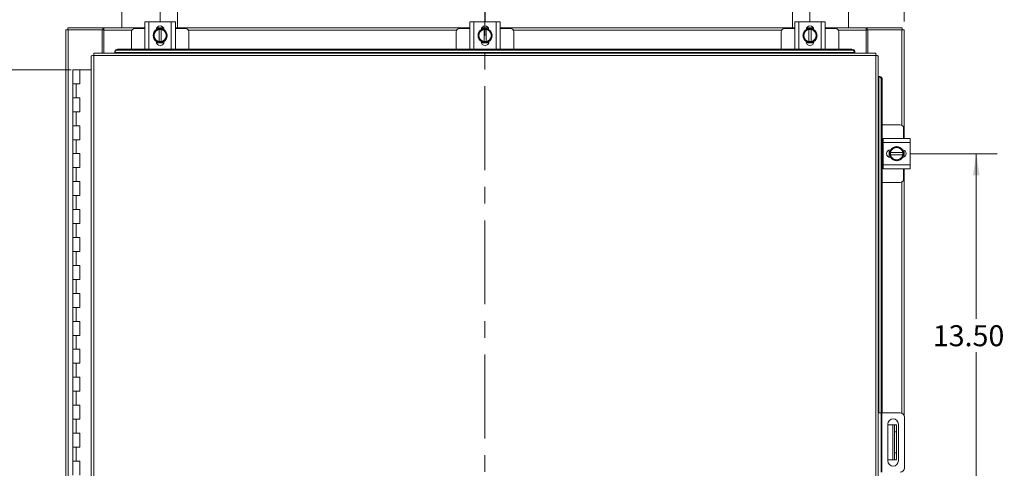
# Model space of a CAD drawing. Units: inches. Extents: x 0 to 23.4, y 0 to 16.5.
# Drawn here: x 3 to 8.8, y 8.3 to 11 of the extents above; entities that cross this region are included whole.
import ezdxf

# ---------------------------------------------------------------- set-up
doc = ezdxf.new("R2010")
doc.units = ezdxf.units.IN
doc.header["$MEASUREMENT"] = 0
doc.linetypes.add('CENTERX2', pattern=[0.8, 0.5, -0.1, 0.1, -0.1])
doc.styles.add('SLDTEXTSTYLE0', font='TXT', dxfattribs={"width": 0.75})
doc.dimstyles.new('SLDDIMSTYLE0', dxfattribs={"dimtxt": 0.125, "dimasz": 0.13, "dimexe": 0, "dimexo": 0.0625, "dimgap": 0.03125, "dimtad": 0, "dimtih": 1, "dimtoh": 1, "dimlfac": 6, "dimrnd": 1e-09, "dimzin": 12, "dimdsep": 46, "dimtxsty": 'SLDTEXTSTYLE0', "dimsah": 1, "dimcen": 0.09, "dimadec": 0, "dimazin": 3, "dimtfac": 1, "dimtofl": 0, "dimtmove": 0, "dimatfit": 3, "dimfxl": 1, "dimfrac": 2, "dimtolj": 1, "dimtzin": 12, "dimarcsym": 0})
doc.dimstyles.new('SLDDIMSTYLE1', dxfattribs={"dimtxt": 0.125, "dimasz": 0.13, "dimexe": 0, "dimexo": 0.0625, "dimgap": 0.03125, "dimtad": 0, "dimtih": 1, "dimtoh": 1, "dimlfac": 6, "dimrnd": 1e-09, "dimzin": 4, "dimdsep": 46, "dimtxsty": 'SLDTEXTSTYLE0', "dimsah": 1, "dimcen": 0.09, "dimadec": 0, "dimazin": 1, "dimtfac": 1, "dimtofl": 0, "dimtmove": 0, "dimatfit": 3, "dimfxl": 1, "dimfrac": 2, "dimtolj": 1, "dimtzin": 12, "dimarcsym": 0})
doc.dimstyles.new('SLDDIMSTYLE2', dxfattribs={"dimtxt": 0.125, "dimasz": 0.13, "dimexe": 0, "dimexo": 0.0625, "dimgap": 0.03125, "dimtad": 0, "dimtih": 1, "dimtoh": 1, "dimlfac": 6, "dimrnd": 1e-09, "dimzin": 4, "dimdsep": 46, "dimtxsty": 'SLDTEXTSTYLE0', "dimsah": 1, "dimcen": 0.09, "dimadec": 0, "dimazin": 1, "dimtfac": 1, "dimtmove": 0, "dimatfit": 0, "dimfxl": 1, "dimfrac": 2, "dimtolj": 1, "dimtzin": 12, "dimarcsym": 0})

# ---------------------------------------------------------------- blocks, each defined once
blk = doc.blocks.new('_D')
at = {"color": 7, "linetype": 'Continuous', "lineweight": 0}
for p, q in [((3.6847, 11.0492), (1.7711, 11.0492)), ((1.8961, 11.0492), (1.8961, 8.5734)), ((1.8961, 4.8409), (1.8961, 8.375)), ((3.6847, 4.8409), (1.7711, 4.8409))]:
    blk.add_line(p, q, dxfattribs=at)
for points in [[(1.8961, 11.0492), (1.8761, 10.9192), (1.9161, 10.9192)], [(1.8961, 4.8409), (1.9161, 4.9709), (1.8761, 4.9709)]]:
    blk.add_solid(points, dxfattribs=at)
at = {"color": 7, "linetype": 'Continuous', "lineweight": 0, "insert": (1.6375, 8.5361, -0.7487), "char_height": 0.125, "attachment_point": 1, "style": 'SLDTEXTSTYLE0'}
blk.add_mtext('37.25', dxfattribs=at)
blk = doc.blocks.new('_D_1')
at = {"color": 7, "linetype": 'Continuous', "lineweight": 0}
for p, q in [((3.2676, 10.695), (2.4798, 10.695)), ((2.6048, 10.695), (2.6048, 8.2578)), ((2.6048, 5.195), (2.6048, 7.8609)), ((3.2468, 5.195), (2.4798, 5.195))]:
    blk.add_line(p, q, dxfattribs=at)
for points in [[(2.6048, 10.695), (2.5848, 10.565), (2.6248, 10.565)], [(2.6048, 5.195), (2.6248, 5.325), (2.5848, 5.325)]]:
    blk.add_solid(points, dxfattribs=at)
at = {"color": 7, "linetype": 'Continuous', "lineweight": 0, "char_height": 0.125, "attachment_point": 1, "style": 'SLDTEXTSTYLE0'}
for s, insert in [('33.00', (2.3462, 8.2205, -0.7487)), ('HINGE', (2.35, 8.022, -0.7487))]:
    blk.add_mtext(s, dxfattribs=dict(at, insert=insert))
blk = doc.blocks.new('_D_2')
at = {"color": 7, "linetype": 'Continuous', "lineweight": 0}
for p, q in [((7.7347, 11.0992), (7.7347, 11.6721)), ((8.2347, 10.9826), (8.2347, 11.6721)), ((7.7347, 11.5471), (7.4847, 11.5471)), ((8.2347, 11.5471), (8.4847, 11.5471))]:
    blk.add_line(p, q, dxfattribs=at)
for points in [[(7.7347, 11.5471), (7.6047, 11.5671), (7.6047, 11.5271)], [(8.2347, 11.5471), (8.3647, 11.5271), (8.3647, 11.5671)]]:
    blk.add_solid(points, dxfattribs=at)
at = {"color": 7, "linetype": 'Continuous', "lineweight": 0, "insert": (7.7969, 11.609, -0.7487), "char_height": 0.125, "attachment_point": 1, "style": 'SLDTEXTSTYLE0'}
blk.add_mtext('3.00', dxfattribs=at)
blk = doc.blocks.new('_D_3')
at = {"color": 7, "linetype": 'Continuous', "lineweight": 0}
for p, q in [((8.2725, 10.195), (8.7885, 10.195)), ((8.6635, 10.195), (8.6635, 9.2092)), ((8.6635, 7.945), (8.6635, 9.0107)), ((8.2725, 7.945), (8.7885, 7.945))]:
    blk.add_line(p, q, dxfattribs=at)
for points in [[(8.6635, 10.195), (8.6435, 10.065), (8.6835, 10.065)], [(8.6635, 7.945), (8.6835, 8.075), (8.6435, 8.075)]]:
    blk.add_solid(points, dxfattribs=at)
at = {"color": 7, "linetype": 'Continuous', "lineweight": 0, "insert": (8.4049, 9.1719, -0.7487), "char_height": 0.125, "attachment_point": 1, "style": 'SLDTEXTSTYLE0'}
blk.add_mtext('13.50', dxfattribs=at)
blk = doc.blocks.new('_D_5')
at = {"color": 7, "linetype": 'Continuous', "lineweight": 0}
for p, q in [((5.7347, 10.9829), (5.7347, 11.4073)), ((7.6722, 10.9829), (7.6722, 11.4073)), ((5.7347, 11.2823), (6.3413, 11.2823)), ((7.6722, 11.2823), (6.8585, 11.2823))]:
    blk.add_line(p, q, dxfattribs=at)
for points in [[(5.7347, 11.2823), (5.8647, 11.2623), (5.8647, 11.3023)], [(7.6722, 11.2823), (7.5422, 11.3023), (7.5422, 11.2623)]]:
    blk.add_solid(points, dxfattribs=at)
at = {"color": 7, "linetype": 'Continuous', "lineweight": 0, "insert": (6.3413, 11.3442, -0.7487), "char_height": 0.125, "attachment_point": 1, "style": 'SLDTEXTSTYLE0'}
blk.add_mtext('11.63', dxfattribs=at)
blk = doc.blocks.new('_D_6')
at = {"color": 7, "linetype": 'Continuous', "lineweight": 0}
for p, q in [((3.7972, 10.9829), (3.7972, 11.4073)), ((5.7347, 10.9829), (5.7347, 11.4073)), ((3.7972, 11.2823), (4.465, 11.2823)), ((5.7347, 11.2823), (4.9822, 11.2823))]:
    blk.add_line(p, q, dxfattribs=at)
for points in [[(3.7972, 11.2823), (3.9272, 11.2623), (3.9272, 11.3023)], [(5.7347, 11.2823), (5.6047, 11.3023), (5.6047, 11.2623)]]:
    blk.add_solid(points, dxfattribs=at)
at = {"color": 7, "linetype": 'Continuous', "lineweight": 0, "insert": (4.465, 11.3442, -0.7487), "char_height": 0.125, "attachment_point": 1, "style": 'SLDTEXTSTYLE0'}
blk.add_mtext('11.63', dxfattribs=at)

msp = doc.modelspace()

# ---------------------------------------------------------------- linework, layer by layer
at = {"color": 7, "linetype": 'CENTERX2', "lineweight": 0}
msp.add_line((5.7328, 11.39723), (5.7328, 4.53503), dxfattribs=at)
at = {"color": 7, "linetype": 'Continuous', "lineweight": 15}
for p, q in [((3.56801, 11.1217), (3.56801, 10.94503)), ((3.90134, 10.94503), (3.90134, 11.1217)), ((7.56801, 11.1217), (7.56801, 10.94503)), ((7.90134, 10.94503), (7.90134, 11.1217)), ((3.70634, 10.81848), (3.70634, 10.98015)), ((3.70634, 10.98015), (3.73051, 10.98015)), ((3.73051, 10.98015), (3.73051, 10.81848)), ((3.73051, 10.98015), (3.86384, 10.98015)), ((3.86384, 10.81848), (3.86384, 10.98015)), ((3.86384, 10.98015), (3.88801, 10.98015)), ((3.88801, 10.98015), (3.88801, 10.81848)), ((5.64384, 10.81848), (5.64384, 10.98015)), ((5.64384, 10.98015), (5.66801, 10.98015)), ((5.66801, 10.98015), (5.66801, 10.81848)), ((5.66801, 10.98015), (5.80134, 10.98015)), ((5.80134, 10.81848), (5.80134, 10.98015)), ((5.80134, 10.98015), (5.82551, 10.98015)), ((5.82551, 10.98015), (5.82551, 10.81848)), ((7.58134, 10.81848), (7.58134, 10.98015)), ((7.58134, 10.98015), (7.60551, 10.98015)), ((7.60551, 10.98015), (7.60551, 10.81848)), ((7.60551, 10.98015), (7.73884, 10.98015)), ((7.73884, 10.81848), (7.73884, 10.98015)), ((7.73884, 10.98015), (7.76301, 10.98015)), ((7.76301, 10.98015), (7.76301, 10.81848)), ((3.23468, 10.93258), (3.24929, 10.93258)), ((3.23468, 4.95748), (3.23468, 10.93258)), ((3.24713, 10.94503), (3.45558, 10.94503)), ((3.24713, 10.93258), (3.24713, 10.94503)), ((3.24929, 4.95748), (3.24929, 10.93258)), ((3.45139, 10.93258), (3.24929, 10.93258)), ((3.45139, 10.93258), (3.45558, 10.93258)), ((3.45139, 10.79403), (3.45139, 10.93258)), ((3.45558, 10.93258), (3.45558, 10.94503)), ((3.46181, 10.94503), (3.45558, 10.94503)), ((3.45558, 10.93258), (3.46181, 10.93258)), ((3.46181, 10.94503), (3.70634, 10.94503)), ((3.46181, 10.93041), (3.46181, 10.94503)), ((3.46181, 10.79403), (3.46181, 10.93041)), ((3.62551, 10.92098), (3.62551, 10.81766)), ((3.70634, 10.94098), (3.64551, 10.94098)), ((3.76655, 10.91918), (3.77612, 10.93575)), ((3.77616, 10.93577), (3.79093, 10.93577)), ((3.77629, 10.94348), (3.81806, 10.94348)), ((3.77715, 10.94503), (3.8172, 10.94503)), ((3.79093, 10.93527), (3.79093, 10.93577)), ((3.79093, 10.93577), (3.80343, 10.93577)), ((3.79093, 10.93527), (3.79093, 10.86335)), ((3.80343, 10.93577), (3.80343, 10.93527)), ((3.80343, 10.93577), (3.81819, 10.93577)), ((3.80343, 10.86335), (3.80343, 10.93527)), ((3.81824, 10.93575), (3.8278, 10.91918)), ((3.88801, 10.94503), (5.64384, 10.94503)), ((3.94884, 10.94098), (3.88801, 10.94098)), ((3.96884, 10.81766), (3.96884, 10.92098)), ((5.56301, 10.92098), (5.56301, 10.81766)), ((5.64384, 10.94098), (5.58301, 10.94098)), ((5.70405, 10.91918), (5.71362, 10.93575)), ((5.71366, 10.93577), (5.72843, 10.93577)), ((5.71379, 10.94348), (5.75556, 10.94348)), ((5.71465, 10.94503), (5.7547, 10.94503)), ((5.72843, 10.93527), (5.72843, 10.93577)), ((5.72843, 10.93577), (5.74093, 10.93577)), ((5.72843, 10.93527), (5.72843, 10.86335)), ((5.74093, 10.93577), (5.74093, 10.93527)), ((5.74093, 10.93577), (5.75569, 10.93577)), ((5.74093, 10.86335), (5.74093, 10.93527)), ((5.75574, 10.93575), (5.7653, 10.91918)), ((5.82551, 10.94503), (7.58134, 10.94503)), ((5.88634, 10.94098), (5.82551, 10.94098)), ((5.90634, 10.81766), (5.90634, 10.92098)), ((7.50051, 10.92098), (7.50051, 10.81766)), ((7.58134, 10.94098), (7.52051, 10.94098)), ((7.64155, 10.91918), (7.65112, 10.93575)), ((7.65116, 10.93577), (7.66593, 10.93577)), ((7.65129, 10.94348), (7.69306, 10.94348)), ((7.65215, 10.94503), (7.6922, 10.94503)), ((7.66593, 10.93527), (7.66593, 10.93577)), ((7.66593, 10.93577), (7.67843, 10.93577)), ((7.66593, 10.93527), (7.66593, 10.86335)), ((7.67843, 10.93577), (7.67843, 10.93527)), ((7.67843, 10.93577), (7.69319, 10.93577)), ((7.67843, 10.86335), (7.67843, 10.93527)), ((7.69324, 10.93575), (7.7028, 10.91918)), ((7.76301, 10.94503), (8.00754, 10.94503)), ((7.82384, 10.94098), (7.76301, 10.94098)), ((7.84384, 10.81766), (7.84384, 10.92098)), ((8.00754, 10.94503), (8.00754, 10.93041)), ((8.01377, 10.94503), (8.00754, 10.94503)), ((8.00754, 10.93258), (8.01377, 10.93258)), ((8.00754, 10.93041), (8.00754, 10.79403)), ((8.01377, 10.94503), (8.22223, 10.94503)), ((8.01377, 10.93258), (8.01377, 10.94503)), ((8.01377, 10.93258), (8.01796, 10.93258)), ((8.01796, 10.93258), (8.01796, 10.79403)), ((8.22006, 10.93258), (8.01796, 10.93258)), ((8.22006, 10.93258), (8.23468, 10.93258)), ((8.22223, 10.93258), (8.22223, 10.94503)), ((8.23468, 10.93258), (8.23468, 10.28586)), ((3.75509, 10.89931), (3.76465, 10.91588)), ((3.76465, 10.88274), (3.75509, 10.89931)), ((3.76655, 10.91918), (3.76465, 10.91588)), ((3.76465, 10.88274), (3.76655, 10.87945)), ((3.77612, 10.86288), (3.76655, 10.87945)), ((3.77376, 10.86273), (3.77376, 10.86485)), ((3.79093, 10.86285), (3.77616, 10.86285)), ((3.79093, 10.86335), (3.79093, 10.86285)), ((3.80343, 10.86285), (3.79093, 10.86285)), ((3.80343, 10.86285), (3.80343, 10.86335)), ((3.81819, 10.86285), (3.80343, 10.86285)), ((3.8278, 10.87945), (3.81824, 10.86288)), ((3.82059, 10.86485), (3.82059, 10.86273)), ((3.8297, 10.91588), (3.8278, 10.91918)), ((3.8278, 10.87945), (3.8297, 10.88274)), ((3.8297, 10.91588), (3.83926, 10.89931)), ((3.83926, 10.89931), (3.8297, 10.88274)), ((5.69259, 10.89931), (5.70215, 10.91588)), ((5.70215, 10.88274), (5.69259, 10.89931)), ((5.70405, 10.91918), (5.70215, 10.91588)), ((5.70215, 10.88274), (5.70405, 10.87945)), ((5.71362, 10.86288), (5.70405, 10.87945)), ((5.71126, 10.86273), (5.71126, 10.86485)), ((5.72843, 10.86285), (5.71366, 10.86285)), ((5.72843, 10.86335), (5.72843, 10.86285)), ((5.74093, 10.86285), (5.72843, 10.86285)), ((5.74093, 10.86285), (5.74093, 10.86335)), ((5.75569, 10.86285), (5.74093, 10.86285)), ((5.7653, 10.87945), (5.75574, 10.86288)), ((5.75809, 10.86485), (5.75809, 10.86273)), ((5.7672, 10.91588), (5.7653, 10.91918)), ((5.7653, 10.87945), (5.7672, 10.88274)), ((5.7672, 10.91588), (5.77676, 10.89931)), ((5.77676, 10.89931), (5.7672, 10.88274)), ((7.63009, 10.89931), (7.63965, 10.91588)), ((7.63965, 10.88274), (7.63009, 10.89931)), ((7.64155, 10.91918), (7.63965, 10.91588)), ((7.63965, 10.88274), (7.64155, 10.87945)), ((7.65112, 10.86288), (7.64155, 10.87945)), ((7.64876, 10.86273), (7.64876, 10.86485)), ((7.66593, 10.86285), (7.65116, 10.86285)), ((7.66593, 10.86335), (7.66593, 10.86285)), ((7.67843, 10.86285), (7.66593, 10.86285)), ((7.67843, 10.86285), (7.67843, 10.86335)), ((7.69319, 10.86285), (7.67843, 10.86285)), ((7.7028, 10.87945), (7.69324, 10.86288)), ((7.69559, 10.86485), (7.69559, 10.86273)), ((7.7047, 10.91588), (7.7028, 10.91918)), ((7.7028, 10.87945), (7.7047, 10.88274)), ((7.7047, 10.91588), (7.71426, 10.89931)), ((7.71426, 10.89931), (7.7047, 10.88274)), ((3.52627, 10.80323), (3.52628, 10.8035)), ((3.52627, 10.79699), (3.52627, 10.80323)), ((3.54294, 10.81766), (3.54294, 10.81144)), ((3.54294, 10.81766), (7.92266, 10.81766)), ((3.54294, 10.81144), (7.92266, 10.81144)), ((3.73051, 10.81848), (3.70634, 10.81848)), ((3.70884, 10.81848), (3.70884, 10.81766)), ((3.73051, 10.81848), (3.86384, 10.81848)), ((3.81933, 10.85515), (3.77502, 10.85515)), ((3.88801, 10.81848), (3.86384, 10.81848)), ((3.88551, 10.81766), (3.88551, 10.81848)), ((5.66801, 10.81848), (5.64384, 10.81848)), ((5.64634, 10.81848), (5.64634, 10.81766)), ((5.66801, 10.81848), (5.80134, 10.81848)), ((5.75683, 10.85515), (5.71252, 10.85515)), ((5.82551, 10.81848), (5.80134, 10.81848)), ((5.82301, 10.81766), (5.82301, 10.81848)), ((7.60551, 10.81848), (7.58134, 10.81848)), ((7.58384, 10.81848), (7.58384, 10.81766)), ((7.60551, 10.81848), (7.73884, 10.81848)), ((7.69433, 10.85515), (7.65002, 10.85515)), ((7.76301, 10.81848), (7.73884, 10.81848)), ((7.76051, 10.81766), (7.76051, 10.81848)), ((7.92266, 10.81144), (7.92266, 10.81766)), ((7.93932, 10.8035), (7.93933, 10.80323)), ((7.93933, 10.80323), (7.93933, 10.79699)), ((3.38647, 10.77922), (3.38647, 5.11084)), ((3.40108, 10.77941), (3.40108, 5.11065)), ((8.06452, 10.77941), (3.40108, 10.77941)), ((8.06433, 10.79403), (3.40127, 10.79403)), ((3.52628, 10.79728), (3.52627, 10.79699)), ((3.52627, 10.79699), (3.52627, 10.79403)), ((7.93932, 10.79728), (3.52628, 10.79728)), ((7.93933, 10.79699), (7.93932, 10.79728)), ((7.93933, 10.79403), (7.93933, 10.79699)), ((8.06452, 5.11065), (8.06452, 10.77941)), ((8.07913, 10.77922), (8.07913, 5.11084)), ((3.27592, 10.69503), (3.27592, 10.6117)), ((3.27717, 10.69503), (3.27592, 10.69503)), ((3.30388, 10.69503), (3.27717, 10.69503)), ((3.31758, 10.69503), (3.30388, 10.69503)), ((3.31758, 10.6117), (3.31758, 10.69503)), ((3.38647, 10.69503), (3.31758, 10.69503)), ((8.0821, 10.65422), (8.07913, 10.65422)), ((8.08238, 10.65422), (8.0821, 10.65422)), ((8.0821, 10.65422), (8.08833, 10.65422)), ((8.08833, 10.65422), (8.08861, 10.65422)), ((8.10277, 10.63756), (8.09654, 10.63756)), ((8.09654, 10.63756), (8.09654, 8.65003)), ((8.10277, 10.63756), (8.10277, 8.65003)), ((3.27592, 10.6117), (3.27592, 10.52836)), ((3.27592, 10.6117), (3.29675, 10.6117)), ((3.29675, 10.6117), (3.29675, 10.52836)), ((3.29675, 10.6117), (3.31758, 10.6117)), ((3.27592, 10.52836), (3.27592, 10.44503)), ((3.29675, 10.52836), (3.27592, 10.52836)), ((3.31758, 10.52836), (3.29675, 10.52836)), ((3.31758, 10.44503), (3.31758, 10.52836)), ((3.27592, 10.44503), (3.27592, 10.3617)), ((3.27592, 10.44503), (3.29675, 10.44503)), ((3.29675, 10.44503), (3.29675, 10.3617)), ((3.29675, 10.44503), (3.31758, 10.44503)), ((3.27592, 10.3617), (3.27592, 10.27836)), ((3.29675, 10.3617), (3.27592, 10.3617)), ((3.31758, 10.3617), (3.29675, 10.3617)), ((3.31758, 10.27836), (3.31758, 10.3617)), ((8.21063, 10.3667), (8.10277, 10.3667)), ((8.23063, 10.28586), (8.23063, 10.3467)), ((3.27592, 10.27836), (3.27592, 10.19503)), ((3.27592, 10.27836), (3.29675, 10.27836)), ((3.29675, 10.27836), (3.29675, 10.19503)), ((3.29675, 10.27836), (3.31758, 10.27836)), ((8.10813, 10.28336), (8.10277, 10.28336)), ((8.10813, 10.28586), (8.26979, 10.28586)), ((8.10813, 10.2617), (8.10813, 10.28586)), ((8.26979, 10.28586), (8.26979, 10.2617)), ((8.26979, 10.2617), (8.10813, 10.2617)), ((8.10813, 10.2617), (8.10813, 10.12836)), ((8.14479, 10.17287), (8.14479, 10.21718)), ((8.15238, 10.21845), (8.1545, 10.21845)), ((8.1525, 10.20128), (8.1525, 10.21605)), ((8.15252, 10.21609), (8.1691, 10.22565)), ((8.17239, 10.22755), (8.1691, 10.22565)), ((8.17239, 10.22755), (8.18896, 10.23711)), ((8.18896, 10.23711), (8.20553, 10.22755)), ((8.20882, 10.22565), (8.20553, 10.22755)), ((8.20882, 10.22565), (8.22539, 10.21609)), ((8.22542, 10.21605), (8.22542, 10.20128)), ((8.23313, 10.21592), (8.23313, 10.17414)), ((8.26979, 10.2617), (8.26979, 10.12836)), ((3.27592, 10.19503), (3.27592, 10.1117)), ((3.29675, 10.19503), (3.27592, 10.19503)), ((3.31758, 10.19503), (3.29675, 10.19503)), ((3.31758, 10.1117), (3.31758, 10.19503)), ((8.1545, 10.17161), (8.15238, 10.17161)), ((8.153, 10.20128), (8.1525, 10.20128)), ((8.1525, 10.18878), (8.1525, 10.20128)), ((8.1525, 10.17401), (8.1525, 10.18878)), ((8.1525, 10.18878), (8.153, 10.18878)), ((8.1691, 10.16441), (8.15252, 10.17397)), ((8.22492, 10.20128), (8.153, 10.20128)), ((8.153, 10.18878), (8.22492, 10.18878)), ((8.1691, 10.16441), (8.17239, 10.16251)), ((8.18896, 10.15295), (8.17239, 10.16251)), ((8.20553, 10.16251), (8.18896, 10.15295)), ((8.20553, 10.16251), (8.20882, 10.16441)), ((8.22539, 10.17397), (8.20882, 10.16441)), ((8.22492, 10.20128), (8.22542, 10.20128)), ((8.22542, 10.18878), (8.22492, 10.18878)), ((8.22542, 10.20128), (8.22542, 10.18878)), ((8.22542, 10.18878), (8.22542, 10.17401)), ((8.23468, 10.21506), (8.23468, 10.175)), ((3.27592, 10.1117), (3.27592, 10.02836)), ((3.27592, 10.1117), (3.29675, 10.1117)), ((3.29675, 10.1117), (3.29675, 10.02836)), ((3.29675, 10.1117), (3.31758, 10.1117)), ((8.10277, 10.1067), (8.10813, 10.1067)), ((8.10813, 10.12836), (8.26979, 10.12836)), ((8.10813, 10.1042), (8.10813, 10.12836)), ((8.26979, 10.1042), (8.10813, 10.1042)), ((8.23063, 10.04336), (8.23063, 10.1042)), ((8.23468, 10.1042), (8.23468, 8.63159)), ((8.26979, 10.12836), (8.26979, 10.1042)), ((3.27592, 10.02836), (3.27592, 9.94503)), ((3.29675, 10.02836), (3.27592, 10.02836)), ((3.31758, 10.02836), (3.29675, 10.02836)), ((3.31758, 9.94503), (3.31758, 10.02836)), ((8.10277, 10.02336), (8.21063, 10.02336)), ((3.27592, 9.94503), (3.27592, 9.8617)), ((3.27592, 9.94503), (3.29675, 9.94503)), ((3.29675, 9.94503), (3.29675, 9.8617)), ((3.29675, 9.94503), (3.31758, 9.94503)), ((3.27592, 9.8617), (3.27592, 9.77836)), ((3.29675, 9.8617), (3.27592, 9.8617)), ((3.31758, 9.8617), (3.29675, 9.8617)), ((3.31758, 9.77836), (3.31758, 9.8617)), ((3.27592, 9.77836), (3.27592, 9.69503)), ((3.27592, 9.77836), (3.29675, 9.77836)), ((3.29675, 9.77836), (3.29675, 9.69503)), ((3.29675, 9.77836), (3.31758, 9.77836)), ((3.27592, 9.69503), (3.27592, 9.6117)), ((3.29675, 9.69503), (3.27592, 9.69503)), ((3.31758, 9.69503), (3.29675, 9.69503)), ((3.31758, 9.6117), (3.31758, 9.69503)), ((3.27592, 9.6117), (3.27592, 9.52836)), ((3.27592, 9.6117), (3.29675, 9.6117)), ((3.29675, 9.6117), (3.29675, 9.52836)), ((3.29675, 9.6117), (3.31758, 9.6117)), ((3.27592, 9.52836), (3.27592, 9.44503)), ((3.29675, 9.52836), (3.27592, 9.52836)), ((3.31758, 9.52836), (3.29675, 9.52836)), ((3.31758, 9.44503), (3.31758, 9.52836)), ((3.27592, 9.44503), (3.27592, 9.3617)), ((3.27592, 9.44503), (3.29675, 9.44503)), ((3.29675, 9.44503), (3.29675, 9.3617)), ((3.29675, 9.44503), (3.31758, 9.44503)), ((3.27592, 9.3617), (3.27592, 9.27836)), ((3.29675, 9.3617), (3.27592, 9.3617)), ((3.31758, 9.3617), (3.29675, 9.3617)), ((3.31758, 9.27836), (3.31758, 9.3617)), ((3.27592, 9.27836), (3.27592, 9.19503)), ((3.27592, 9.27836), (3.29675, 9.27836)), ((3.29675, 9.27836), (3.29675, 9.19503)), ((3.29675, 9.27836), (3.31758, 9.27836)), ((3.27592, 9.19503), (3.27592, 9.1117)), ((3.29675, 9.19503), (3.27592, 9.19503)), ((3.31758, 9.19503), (3.29675, 9.19503)), ((3.31758, 9.1117), (3.31758, 9.19503)), ((3.27592, 9.1117), (3.27592, 9.02836)), ((3.27592, 9.1117), (3.29675, 9.1117)), ((3.29675, 9.1117), (3.29675, 9.02836)), ((3.29675, 9.1117), (3.31758, 9.1117)), ((3.27592, 9.02836), (3.27592, 8.94503)), ((3.29675, 9.02836), (3.27592, 9.02836)), ((3.31758, 9.02836), (3.29675, 9.02836)), ((3.31758, 8.94503), (3.31758, 9.02836)), ((3.27592, 8.94503), (3.27592, 8.8617)), ((3.27592, 8.94503), (3.29675, 8.94503)), ((3.29675, 8.94503), (3.29675, 8.8617)), ((3.29675, 8.94503), (3.31758, 8.94503)), ((3.27592, 8.8617), (3.27592, 8.77836)), ((3.29675, 8.8617), (3.27592, 8.8617)), ((3.31758, 8.8617), (3.29675, 8.8617)), ((3.31758, 8.77836), (3.31758, 8.8617)), ((3.27592, 8.77836), (3.27592, 8.69503)), ((3.27592, 8.77836), (3.29675, 8.77836)), ((3.29675, 8.77836), (3.29675, 8.69503)), ((3.29675, 8.77836), (3.31758, 8.77836)), ((3.27592, 8.69503), (3.27592, 8.6117)), ((3.29675, 8.69503), (3.27592, 8.69503)), ((3.31758, 8.69503), (3.29675, 8.69503)), ((3.31758, 8.6117), (3.31758, 8.69503)), ((8.07913, 8.65003), (8.0958, 8.65003)), ((8.0958, 8.2967), (8.0958, 8.65003)), ((8.0958, 8.65003), (8.1008, 8.65003)), ((8.1008, 8.65003), (8.1008, 8.2967)), ((8.2098, 8.65003), (8.1008, 8.65003)), ((3.27592, 8.6117), (3.27592, 8.52836)), ((3.27592, 8.6117), (3.29675, 8.6117)), ((3.29675, 8.6117), (3.29675, 8.52836)), ((3.29675, 8.6117), (3.31758, 8.6117)), ((8.1368, 8.58228), (8.1368, 8.36345)), ((8.1368, 8.57753), (8.16713, 8.57753)), ((8.16713, 8.3692), (8.16713, 8.57753)), ((8.16713, 8.57753), (8.17546, 8.57753)), ((8.17546, 8.57753), (8.18879, 8.57753)), ((8.17546, 8.53586), (8.17546, 8.57753)), ((8.18879, 8.57753), (8.18879, 8.53586)), ((8.1993, 8.36345), (8.1993, 8.58228)), ((8.2358, 8.3227), (8.2358, 8.62403)), ((3.27592, 8.52836), (3.27592, 8.44503)), ((3.29675, 8.52836), (3.27592, 8.52836)), ((3.31758, 8.52836), (3.29675, 8.52836)), ((3.31758, 8.44503), (3.31758, 8.52836)), ((8.18879, 8.53586), (8.17546, 8.53586)), ((8.17546, 8.53586), (8.17546, 8.41086)), ((8.18879, 8.53586), (8.18879, 8.41086)), ((3.27592, 8.44503), (3.27592, 8.3617)), ((3.27592, 8.44503), (3.29675, 8.44503)), ((3.29675, 8.44503), (3.29675, 8.3617)), ((3.29675, 8.44503), (3.31758, 8.44503)), ((8.17546, 8.41086), (8.18879, 8.41086)), ((8.17546, 8.3692), (8.17546, 8.41086)), ((8.18879, 8.41086), (8.18879, 8.3692)), ((3.27592, 8.3617), (3.27592, 8.27836)), ((3.29675, 8.3617), (3.27592, 8.3617)), ((3.31758, 8.3617), (3.29675, 8.3617)), ((3.31758, 8.27836), (3.31758, 8.3617)), ((8.1368, 8.3692), (8.16713, 8.3692)), ((8.17546, 8.3692), (8.16713, 8.3692)), ((8.18879, 8.3692), (8.17546, 8.3692))]:
    msp.add_line(p, q, dxfattribs=at)
at = {"color": 8, "linetype": 'Continuous', "lineweight": 15}
for p, q in [((3.62787, 10.93041), (3.46181, 10.93041)), ((5.56537, 10.93041), (3.96648, 10.93041)), ((7.50287, 10.93041), (5.90398, 10.93041)), ((8.00754, 10.93041), (7.84148, 10.93041)), ((8.22006, 10.93258), (8.22006, 10.36433)), ((8.08238, 8.65003), (8.08238, 10.65422)), ((8.22006, 10.02573), (8.22006, 8.64792))]:
    msp.add_line(p, q, dxfattribs=at)
at = {"color": 7, "linetype": 'Continuous', "lineweight": 15, "flags": 128}
for points in [[(3.79718, 10.85765), (3.7872, 10.85886), (3.77785, 10.8624)], [(3.81594, 10.86211), (3.80715, 10.85886), (3.79718, 10.85765)], [(5.73468, 10.85765), (5.7247, 10.85886), (5.71535, 10.8624)], [(5.75344, 10.86211), (5.74465, 10.85886), (5.73468, 10.85765)], [(7.67218, 10.85765), (7.6622, 10.85886), (7.65285, 10.8624)], [(7.69094, 10.86211), (7.68215, 10.85886), (7.67218, 10.85765)], [(8.14729, 10.19503), (8.1485, 10.205), (8.15204, 10.21435)], [(8.15176, 10.17626), (8.1485, 10.18506), (8.14729, 10.19503)]]:
    msp.add_lwpolyline(points, dxfattribs=at)
at = {"color": 7, "linetype": 'Continuous', "lineweight": 15}
for centre, radius, start, end in [((3.64551, 10.92098), 0.02, 90, 180), ((3.79718, 10.89931), 0.04167, 124.165957, 235.805776), ((3.79718, 10.89931), 0.0365, 99.859509, 147.029139), ((3.79718, 10.9329), 0.02342, 2.183722, 177.816278), ((3.79718, 10.89931), 0.04208, 119.964316, 120.028527), ((3.79718, 10.89931), 0.04167, 61.606264, 117.055634), ((3.79718, 10.89931), 0.0365, 32.970861, 80.140491), ((3.79718, 10.89931), 0.04208, 59.971473, 60.035684), ((3.79718, 10.89931), 0.04167, 3.082524, 57.210482), ((3.94884, 10.92098), 0.02, 0, 90), ((5.58301, 10.92098), 0.02, 90, 180), ((5.73468, 10.89931), 0.04167, 124.165958, 235.805776), ((5.73468, 10.89931), 0.0365, 99.859509, 147.029139), ((5.73468, 10.9329), 0.02342, 2.183721, 177.816279), ((5.73468, 10.89931), 0.04208, 119.964316, 120.028527), ((5.73468, 10.89931), 0.04167, 61.606264, 117.055634), ((5.73468, 10.89931), 0.0365, 32.970861, 80.140491), ((5.73468, 10.89931), 0.04208, 59.971473, 60.035684), ((5.73468, 10.89931), 0.04167, 3.082524, 57.210482), ((5.88634, 10.92098), 0.02, 0, 90), ((7.52051, 10.92098), 0.02, 90, 180), ((7.67218, 10.89931), 0.04167, 123.099002, 236.785754), ((7.67218, 10.89931), 0.0365, 99.859509, 147.029139), ((7.67218, 10.9329), 0.02342, 2.183722, 177.816278), ((7.67218, 10.89931), 0.04208, 119.964316, 120.028527), ((7.67218, 10.89931), 0.04167, 61.606264, 117.055634), ((7.67218, 10.89931), 0.0365, 32.970861, 80.140491), ((7.67218, 10.89931), 0.04208, 59.971473, 60.035684), ((7.67218, 10.89931), 0.04167, 3.082524, 57.210482), ((7.82384, 10.92098), 0.02, 0, 90), ((3.79718, 10.89931), 0.0365, 152.999388, 207.000612), ((3.79718, 10.89931), 0.0365, 212.970861, 260.140491), ((3.79718, 10.86273), 0.02342, 180, 0), ((3.79718, 10.89931), 0.04208, 239.971473, 240.035684), ((3.79718, 10.89931), 0.0365, 279.859509, 327.029139), ((3.79718, 10.89931), 0.04208, 299.964316, 300.028527), ((3.79718, 10.89931), 0.04167, 302.636787, 357.966555), ((3.79718, 10.89931), 0.0365, 332.999388, 27.000612), ((5.73468, 10.89931), 0.0365, 152.999388, 207.000612), ((5.73468, 10.89931), 0.0365, 212.970861, 260.140491), ((5.73468, 10.86273), 0.02342, 180, 0), ((5.73468, 10.89931), 0.04208, 239.971473, 240.035684), ((5.73468, 10.89931), 0.0365, 279.859509, 327.029139), ((5.73468, 10.89931), 0.04208, 299.964316, 300.028527), ((5.73468, 10.89931), 0.04167, 302.636787, 357.966555), ((5.73468, 10.89931), 0.0365, 332.999388, 27.000612), ((7.67218, 10.89931), 0.0365, 152.999388, 207.000612), ((7.67218, 10.89931), 0.0365, 212.970861, 260.140491), ((7.67218, 10.86273), 0.02342, 180, 0), ((7.67218, 10.89931), 0.04208, 239.971473, 240.035684), ((7.67218, 10.89931), 0.0365, 279.859509, 327.029139), ((7.67218, 10.89931), 0.04208, 299.964316, 300.028527), ((7.67218, 10.89931), 0.04167, 302.636787, 357.966555), ((7.67218, 10.89931), 0.0365, 332.999388, 27.000612), ((3.54193, 10.80197), 0.01572, 86.298322, 174.411924), ((3.54193, 10.79575), 0.01572, 86.298322, 174.411924), ((7.92368, 10.80197), 0.01572, 5.588076, 93.701678), ((7.92368, 10.79575), 0.01572, 5.588076, 93.701678), ((8.08085, 10.63857), 0.01572, 356.298322, 84.411924), ((8.08708, 10.63857), 0.01572, 356.298322, 84.411924), ((8.21063, 10.3467), 0.02, 0, 90), ((8.15238, 10.19503), 0.02342, 90, 270), ((8.18896, 10.19503), 0.04208, 149.971473, 150.035684), ((8.18896, 10.19503), 0.0365, 122.970861, 170.140491), ((8.18896, 10.19503), 0.04167, 33.099002, 146.785754), ((8.18896, 10.19503), 0.0365, 62.999388, 117.000612), ((8.18896, 10.19503), 0.0365, 9.859509, 57.029139), ((8.22254, 10.19503), 0.02342, 272.183721, 87.816279), ((8.18896, 10.19503), 0.04208, 29.964316, 30.028527), ((8.18896, 10.19503), 0.04208, 209.964316, 210.028527), ((8.18896, 10.19503), 0.0365, 189.859509, 237.029139), ((8.18896, 10.19503), 0.04167, 212.636787, 267.966555), ((8.18896, 10.19503), 0.0365, 242.999388, 297.000612), ((8.18896, 10.19503), 0.04167, 273.082524, 327.210482), ((8.18896, 10.19503), 0.0365, 302.970861, 350.140491), ((8.18896, 10.19503), 0.04208, 329.971473, 330.035684), ((8.18896, 10.19503), 0.04167, 331.606264, 27.055634), ((8.21063, 10.04336), 0.02, 270, 0), ((8.2098, 8.62403), 0.026, 0, 90), ((8.16805, 8.58228), 0.03125, 0, 180), ((8.16805, 8.36345), 0.03125, 180, 0), ((8.2098, 8.3227), 0.026, 270, 0)]:
    msp.add_arc(centre, radius, start, end, dxfattribs=at)
for points in [[(3.38647, 10.77922), (3.38669, 10.77924), (3.38713, 10.77927), (3.39051, 10.77932), (3.39534, 10.77937), (3.39917, 10.7794), (3.40108, 10.77941)], [(3.40108, 10.77941), (3.4011, 10.78133), (3.40113, 10.78516), (3.40118, 10.78999), (3.40123, 10.79337), (3.40126, 10.79381), (3.40127, 10.79403)], [(8.06433, 10.79403), (8.06434, 10.79381), (8.06437, 10.79337), (8.06442, 10.78999), (8.06447, 10.78516), (8.0645, 10.78133), (8.06452, 10.77941)], [(8.06452, 10.77941), (8.06643, 10.7794), (8.07026, 10.77937), (8.07509, 10.77932), (8.07847, 10.77927), (8.07891, 10.77924), (8.07913, 10.77922)]]:
    msp.add_open_spline(points, degree=3, dxfattribs=at)

# ---------------------------------------------------------------- dimensions: what is measured, and where the dimension line sits
at = {"color": 7, "linetype": 'Continuous', "lineweight": 0}
for base, p1, p2, dimstyle, picture, middle in [((8.23468, 11.54706), (7.73468, 11.0492), (8.23468, 10.93258), 'SLDDIMSTYLE2', '_D_2', (8.00935, 11.54706)), ((5.7346760245, 11.282320125), (3.7971760245, 10.9328962683), (5.7346760245, 10.9328962683), 'SLDDIMSTYLE0', '_D_6', (4.7236158155, 11.282320125)), ((7.6721760245, 11.282320125), (5.7346760245, 10.9328962683), (7.6721760245, 10.9328962683), 'SLDDIMSTYLE0', '_D_5', (6.5999011533, 11.282320125))]:
    dim = msp.add_linear_dim(base=base, p1=p1, p2=p2, dimstyle=dimstyle, dxfattribs=at)
    dim.commit()
    dim.dimension.update_dxf_attribs({"geometry": picture, "text_midpoint": middle, "dimtype": 160})
for base, p1, p2, dimstyle, picture, middle in [((1.89609, 11.0492), (3.73468, 4.84086), (3.73468, 11.0492), 'SLDDIMSTYLE0', '_D', (1.89609, 8.47423)), ((8.66349, 10.19503), (8.22254, 7.94503), (8.22254, 10.19503), 'SLDDIMSTYLE1', '_D_3', (8.66349, 9.10994))]:
    dim = msp.add_linear_dim(base=base, p1=p1, p2=p2, angle=90, dimstyle=dimstyle, dxfattribs=at)
    dim.commit()
    dim.dimension.update_dxf_attribs({"geometry": picture, "text_midpoint": middle, "dimtype": 160})
dim = msp.add_linear_dim(base=(2.60475, 10.69503), p1=(3.29675, 5.19503), p2=(3.31758, 10.69503), angle=90, text='<>\\PHINGE', dimstyle='SLDDIMSTYLE1', dxfattribs=at)
dim.commit()
dim.dimension.update_dxf_attribs({"geometry": '_D_1', "text_midpoint": (2.60475, 8.05935), "dimtype": 160})

doc.saveas('drawing.dxf')
